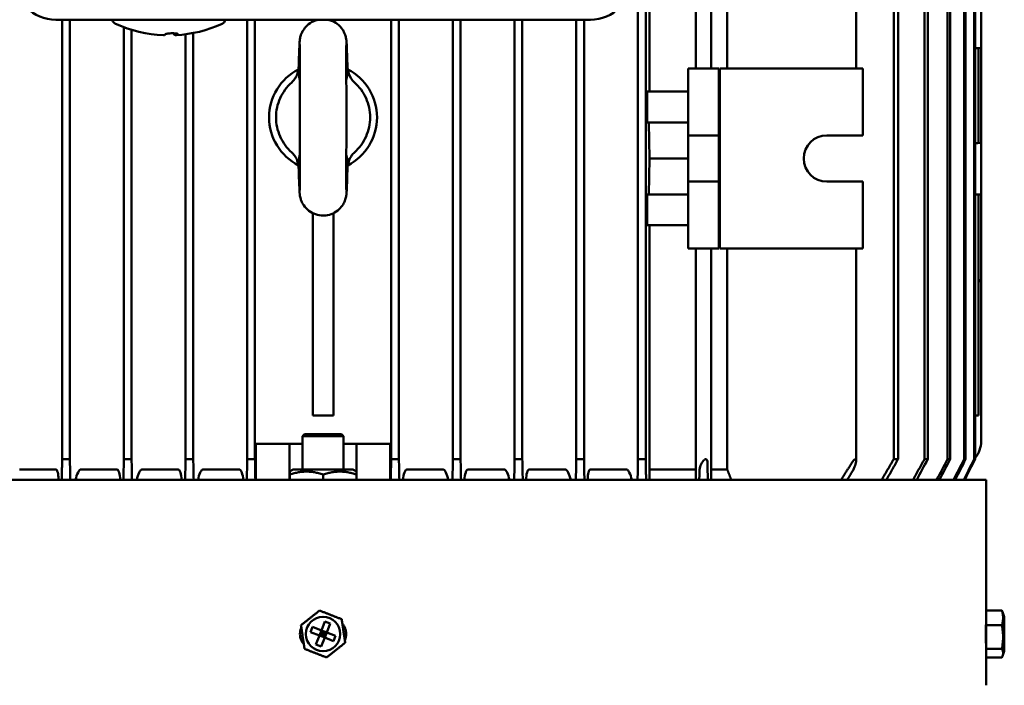
# Model space of a CAD drawing. Units: millimetres. Extents: x 576 to 2551, y 168 to 2202.
# Drawn here: x 1038 to 1230, y 426 to 556 of the extents above; entities that cross this region are included whole.
import ezdxf

# ---------------------------------------------------------------- set-up
doc = ezdxf.new("R2010")
doc.units = ezdxf.units.MM
doc.header["$LTSCALE"] = 8
doc.layers.add('Nederman Visible', color=7, linetype='Continuous', lineweight=50)

msp = doc.modelspace()

# ---------------------------------------------------------------- linework, layer by layer
at = {"layer": 'Nederman Visible'}
for p, q in [((1158.266, 647.054), (1158.266, 470.054)), ((1159.766, 647.054), (1159.766, 470.054)), ((1208.006, 647.054), (1208.006, 470.054)), ((1208.841, 647.054), (1208.841, 470.054)), ((1213.981, 647.054), (1213.981, 470.054)), ((1214.62, 647.054), (1214.62, 470.054)), ((1218.485, 647.054), (1218.485, 470.054)), ((1218.954, 647.054), (1218.954, 470.054)), ((1221.679, 647.054), (1221.679, 470.054)), ((1221.991, 647.054), (1221.991, 470.054)), ((1223.66, 647.054), (1223.66, 470.054)), ((1223.826, 647.054), (1223.826, 470.054)), ((1160.516, 575.554), (1160.516, 541.554)), ((1169.516, 571.054), (1169.516, 546.054)), ((1172.516, 571.054), (1172.516, 546.054)), ((1175.634, 571.054), (1175.634, 546.054)), ((1200.705, 571.054), (1200.705, 546.054)), ((1225.016, 550.054), (1225.016, 567.054)), ((1149.016, 555.554), (1045.016, 555.554)), ((1046.266, 555.554), (1046.266, 470.054)), ((1047.766, 555.554), (1047.766, 470.054)), ((1082.266, 555.554), (1082.266, 470.054)), ((1083.766, 555.554), (1083.766, 470.054)), ((1095.016, 555.191), (1095.016, 555.554)), ((1099.016, 555.554), (1099.016, 555.191)), ((1110.266, 555.554), (1110.266, 470.054)), ((1111.766, 555.554), (1111.766, 470.054)), ((1122.266, 555.554), (1122.266, 470.054)), ((1123.766, 555.554), (1123.766, 470.054)), ((1134.266, 555.554), (1134.266, 470.054)), ((1135.766, 555.554), (1135.766, 470.054)), ((1146.266, 555.554), (1146.266, 470.054)), ((1147.766, 555.554), (1147.766, 470.054)), ((1149.016, 555.554), (1149.027, 555.554)), ((1058.266, 554.082), (1058.266, 470.054)), ((1059.766, 553.575), (1059.766, 470.054)), ((1070.266, 552.713), (1070.266, 470.054)), ((1071.766, 552.956), (1071.766, 470.054)), ((1225.016, 550.054), (1224.516, 550.028)), ((1224.516, 550.028), (1224.516, 531.581)), ((1225.016, 550.054), (1225.016, 531.554)), ((1168.016, 546.054), (1168.016, 533.054)), ((1168.016, 546.054), (1174.016, 546.054)), ((1174.016, 546.054), (1174.016, 533.054)), ((1174.166, 546.054), (1174.166, 511.054)), ((1174.166, 546.054), (1202.016, 546.054)), ((1202.016, 546.054), (1202.016, 533.054)), ((1101.707, 544.817), (1101.707, 544.817)), ((1160.067, 535.554), (1160.067, 541.554)), ((1160.067, 541.554), (1168.016, 541.554)), ((1160.067, 535.554), (1168.016, 535.554)), ((1160.486, 528.554), (1160.351, 535.554)), ((1168.016, 524.054), (1168.016, 533.054)), ((1168.016, 533.054), (1174.016, 533.054)), ((1174.016, 533.054), (1174.016, 524.054)), ((1202.016, 533.054), (1195.016, 533.054)), ((1225.016, 531.554), (1224.516, 531.581)), ((1224.516, 531.58), (1224.516, 531.58)), ((1225.016, 521.554), (1225.016, 531.554)), ((1101.706, 528.294), (1101.706, 528.294)), ((1160.351, 521.554), (1160.486, 528.554)), ((1160.486, 528.554), (1168.016, 528.554)), ((1168.016, 524.054), (1168.016, 511.054)), ((1168.016, 524.054), (1174.016, 524.054)), ((1174.016, 524.054), (1174.016, 511.054)), ((1195.016, 524.054), (1202.016, 524.054)), ((1202.016, 524.054), (1202.016, 511.054)), ((1160.067, 515.554), (1160.067, 521.554)), ((1160.067, 521.554), (1168.016, 521.554)), ((1225.016, 521.554), (1224.516, 521.528)), ((1224.516, 521.528), (1224.516, 521.528)), ((1224.516, 521.528), (1224.516, 478.554)), ((1225.016, 521.554), (1225.016, 505.054)), ((1095.016, 517.918), (1095.016, 478.554)), ((1099.016, 478.554), (1099.016, 517.918)), ((1160.067, 515.554), (1168.016, 515.554)), ((1160.516, 515.554), (1160.516, 468.054)), ((1168.016, 511.054), (1174.016, 511.054)), ((1169.516, 511.054), (1169.516, 468.054)), ((1172.516, 511.054), (1172.516, 468.054)), ((1174.166, 511.054), (1202.016, 511.054)), ((1175.634, 511.054), (1175.634, 468.054)), ((1200.705, 511.054), (1200.705, 469.774)), ((1225.016, 505.054), (1225.016, 502.054)), ((1225.016, 502.054), (1225.016, 473.554)), ((1095.016, 478.554), (1099.016, 478.554)), ((1223.826, 478.554), (1224.516, 478.554)), ((1093.416, 474.954), (1093.016, 474.554)), ((1100.616, 474.954), (1093.416, 474.954)), ((1100.616, 474.954), (1101.016, 474.554)), ((1083.941, 473.054), (1083.941, 466.054)), ((1083.941, 473.054), (1090.516, 473.054)), ((1090.516, 473.054), (1093.016, 473.054)), ((1090.516, 473.054), (1090.516, 466.054)), ((1093.016, 474.554), (1101.016, 474.554)), ((1093.016, 474.554), (1093.016, 468.054)), ((1101.016, 474.554), (1101.016, 468.054)), ((1101.016, 473.054), (1103.516, 473.054)), ((1103.516, 473.054), (1110.092, 473.054)), ((1103.516, 473.054), (1103.516, 466.054)), ((1110.092, 473.054), (1110.092, 466.054)), ((1046.266, 470.054), (1047.766, 470.054)), ((1058.266, 470.054), (1059.766, 470.054)), ((1070.266, 470.054), (1071.766, 470.054)), ((1082.266, 470.054), (1083.766, 470.054)), ((1110.266, 470.054), (1111.766, 470.054)), ((1122.266, 470.054), (1123.766, 470.054)), ((1134.266, 470.054), (1135.766, 470.054)), ((1146.266, 470.054), (1147.766, 470.054)), ((1158.266, 470.054), (1159.766, 470.054)), ((1171.408, 470.054), (1171.466, 470.054)), ((1200.522, 470.054), (1200.564, 470.054)), ((1208.006, 470.054), (1208.841, 470.054)), ((1213.981, 470.054), (1214.62, 470.054)), ((1218.485, 470.054), (1218.954, 470.054)), ((1221.679, 470.054), (1221.991, 470.054)), ((1223.66, 470.054), (1223.826, 470.054)), ((1037.994, 468.054), (1045.015, 468.054)), ((1049.89, 468.054), (1056.91, 468.054)), ((1061.786, 468.054), (1068.805, 468.054)), ((1073.682, 468.054), (1080.7, 468.054)), ((1091.216, 468.054), (1090.516, 467.65)), ((1091.216, 468.054), (1102.816, 468.054)), ((1102.816, 468.054), (1103.516, 467.65)), ((1113.333, 468.054), (1120.351, 468.054)), ((1125.228, 468.054), (1132.247, 468.054)), ((1137.123, 468.054), (1144.142, 468.054)), ((1149.018, 468.054), (1156.038, 468.054)), ((1160.516, 468.054), (1169.516, 468.054)), ((1172.516, 468.054), (1175.634, 468.054)), ((968.016, 466.054), (1226.016, 466.054)), ((1090.528, 466.054), (1090.528, 467.07)), ((1097.039, 466.054), (1097.039, 467.07)), ((1226.016, 466.054), (1226.016, 440.622)), ((1226.016, 440.622), (1229.055, 440.622)), ((1226.016, 437.747), (1226.016, 440.622)), ((1226.016, 439.054), (1226.008, 439.054)), ((1229.516, 439.404), (1229.171, 440.353)), ((1229.516, 432.704), (1229.516, 439.404)), ((1094.983, 437.442), (1094.583, 436.426)), ((1096.708, 436.762), (1094.983, 437.442)), ((1096.308, 435.746), (1096.708, 436.762)), ((1097.388, 438.487), (1096.708, 436.762)), ((1097.724, 436.362), (1096.708, 436.762)), ((1096.708, 436.762), (1097.016, 436.054)), ((1098.404, 438.087), (1097.388, 438.487)), ((1098.404, 438.087), (1097.724, 436.362)), ((1226.016, 437.747), (1229.055, 437.747)), ((1226.016, 433.179), (1226.016, 437.747)), ((1096.308, 435.746), (1094.583, 436.426)), ((1096.308, 435.746), (1095.629, 434.021)), ((1097.016, 436.054), (1096.308, 435.746)), ((1097.324, 435.346), (1096.308, 435.746)), ((1097.016, 436.054), (1096.508, 436.254)), ((1097.324, 435.346), (1096.645, 433.621)), ((1096.816, 435.546), (1097.016, 436.054)), ((1097.016, 436.054), (1097.216, 436.562)), ((1097.016, 436.054), (1097.724, 436.362)), ((1097.324, 435.346), (1097.016, 436.054)), ((1097.524, 435.854), (1097.016, 436.054)), ((1097.324, 435.346), (1097.724, 436.362)), ((1099.049, 434.667), (1097.324, 435.346)), ((1099.449, 435.683), (1097.724, 436.362)), ((1099.049, 434.667), (1099.449, 435.683)), ((1095.629, 434.021), (1096.645, 433.621)), ((1226.008, 433.054), (1226.016, 433.054)), ((1226.016, 433.179), (1229.055, 433.179)), ((1226.016, 431.755), (1226.016, 433.179)), ((1226.016, 431.755), (1226.016, 426.075)), ((1226.016, 431.486), (1229.055, 431.486)), ((1229.516, 432.704), (1229.171, 431.755))]:
    msp.add_line(p, q, dxfattribs=at)
msp.add_circle((1097.016, 436.054), 3.35, dxfattribs=at)
for centre, radius, start, end in [((1045.016, 563.554), 8, 180, 270), ((1149.016, 563.554), 8, 270, 0), ((1067.016, 577.501), 25, 245.54834, 267.57797), ((1067.016, 577.501), 25, 273.11714, 294.45166), ((1097.016, 536.554), 10.495, 117.1692, 242.83273), ((1097.016, 536.554), 10.495, 63.05161, 63.05193), ((1097.016, 536.554), 10.495, 297.16812, 62.834), ((1195.016, 528.554), 4.5, 90, 270), ((1097.016, 536.554), 10.495, 296.94807, 296.94838), ((1220.016, 473.554), 5, 319.63465, 0), ((1225.416, 438.904), 0.6, 341.04889, 0), ((1225.416, 433.204), 0.6, 0, 18.95115)]:
    msp.add_arc(centre, radius, start, end, dxfattribs=at)
for centre, start_param in [((1065.824, 577.494), 6.2776232), ((1068.208, 577.508), 6.1107736)]:
    msp.add_ellipse(centre, major_axis=(0.151, -24.971), ratio=0.1149778, start_param=start_param, end_param=6.4137055, dxfattribs=at)
for points, knots in [([(1056.029, 555.554), (1056.039, 555.487), (1056.056, 555.424), (1056.118, 555.252), (1056.172, 555.161), (1056.285, 555.012), (1056.342, 554.957), (1056.444, 554.871), (1056.49, 554.841), (1056.571, 554.791), (1056.607, 554.772), (1056.65, 554.751), (1056.659, 554.747), (1056.668, 554.743)], [3.14977846, 3.14977846, 3.14977846, 3.14977846, 3.16038261, 3.16038261, 3.18100371, 3.18100371, 3.20392245, 3.20392245, 3.2268412, 3.2268412, 3.24975995, 3.24975995, 3.25618639, 3.25618639, 3.25618639, 3.25618639]), ([(1077.365, 554.743), (1077.396, 554.757), (1077.431, 554.774), (1077.507, 554.818), (1077.55, 554.845), (1077.646, 554.917), (1077.7, 554.964), (1077.816, 555.096), (1077.879, 555.184), (1077.962, 555.375), (1077.989, 555.461), (1078.004, 555.554)], [6.16859157, 6.16859157, 6.16859157, 6.16859157, 6.19151032, 6.19151032, 6.21442906, 6.21442906, 6.23734781, 6.23734781, 6.26026656, 6.26026656, 6.2749995, 6.2749995, 6.2749995, 6.2749995]), ([(1092.264, 546.206), (1092.299, 547.405), (1092.332, 548.446), (1092.39, 550.062), (1092.414, 550.638), (1092.449, 551.191), (1092.456, 551.302), (1092.477, 551.506), (1092.483, 551.562), (1092.503, 551.713), (1092.519, 551.82), (1092.569, 552.072), (1092.602, 552.212), (1092.683, 552.492), (1092.73, 552.634), (1092.88, 553.015), (1092.998, 553.255), (1093.349, 553.833), (1093.616, 554.159), (1094.264, 554.759), (1094.664, 555.027), (1095.401, 555.371), (1095.732, 555.482), (1096.07, 555.554)], [0, 0, 0, 0, 0.4741453, 0.4741453, 0.9488865, 0.9488865, 1.0931789, 1.0931789, 1.1395905, 1.1395905, 1.1949225, 1.1949225, 1.2436863, 1.2436863, 1.2901004, 1.2901004, 1.3703153, 1.3703153, 1.494516, 1.494516, 1.6356155, 1.6356155, 1.7387574, 1.7387574, 1.7387574, 1.7387574]), ([(1097.966, 555.554), (1098.14, 555.517), (1098.313, 555.469), (1098.946, 555.254), (1099.392, 555.016), (1100.176, 554.418), (1100.524, 554.048), (1100.927, 553.443), (1101.042, 553.237), (1101.23, 552.83), (1101.307, 552.626), (1101.41, 552.29), (1101.445, 552.152), (1101.5, 551.897), (1101.518, 551.783), (1101.542, 551.62), (1101.549, 551.56), (1101.565, 551.411), (1101.572, 551.336), (1101.594, 551.044), (1101.606, 550.829), (1101.639, 550.123), (1101.661, 549.564), (1101.711, 548.128), (1101.739, 547.222), (1101.769, 546.201)], [0.0951497, 0.0951497, 0.0951497, 0.0951497, 0.1484573, 0.1484573, 0.295985, 0.295985, 0.444533, 0.444533, 0.5153758, 0.5153758, 0.5816219, 0.5816219, 0.6284467, 0.6284467, 0.680478, 0.680478, 0.7244788, 0.7244788, 0.8068557, 0.8068557, 1.0536109, 1.0536109, 1.431314, 1.431314, 1.8349065, 1.8349065, 1.8349065, 1.8349065]), ([(1067.678, 552.905), (1067.529, 552.904), (1067.366, 552.899), (1067.059, 552.881), (1066.915, 552.868), (1066.679, 552.838), (1066.571, 552.82), (1066.414, 552.779), (1066.366, 552.757), (1066.348, 552.737)], [0.54704502, 0.54704502, 0.54704502, 0.54704502, 0.59220851, 0.59220851, 0.637372, 0.637372, 0.6833906, 0.6833906, 0.7294092, 0.7294092, 0.7294092, 0.7294092]), ([(1068.732, 552.752), (1068.75, 552.772), (1068.738, 552.793), (1068.65, 552.832), (1068.573, 552.85), (1068.385, 552.877), (1068.262, 552.889), (1067.984, 552.903), (1067.828, 552.906), (1067.678, 552.905)], [0.36468084, 0.36468084, 0.36468084, 0.36468084, 0.41069945, 0.41069945, 0.45671805, 0.45671805, 0.50188154, 0.50188154, 0.54704502, 0.54704502, 0.54704502, 0.54704502]), ([(1092.466, 536.554), (1092.474, 538.145), (1092.482, 539.757), (1092.495, 542.751), (1092.501, 544.175), (1092.509, 546.68), (1092.511, 547.791), (1092.508, 549.495), (1092.503, 550.135), (1092.493, 550.634), (1092.489, 550.74), (1092.489, 550.74)], [0, 0, 0, 0, 0.4772112, 0.4772112, 0.9490226, 0.9490226, 1.4236685, 1.4236685, 1.8824559, 1.8824559, 2.0691384, 2.0691384, 2.0691384, 2.0691384]), ([(1101.543, 550.734), (1101.543, 550.734), (1101.542, 550.698), (1101.537, 550.53), (1101.533, 550.334), (1101.526, 549.653), (1101.524, 549.046), (1101.523, 547.426), (1101.525, 546.34), (1101.533, 543.887), (1101.539, 542.484), (1101.552, 539.588), (1101.559, 538.062), (1101.566, 536.554)], [0.7861962, 0.7861962, 0.7861962, 0.7861962, 0.8914117, 0.8914117, 1.1126839, 1.1126839, 1.4953649, 1.4953649, 1.9446183, 1.9446183, 2.4051586, 2.4051586, 2.8573903, 2.8573903, 2.8573903, 2.8573903]), ([(1223.826, 550.027), (1223.903, 550.031), (1223.982, 550.033), (1224.148, 550.036), (1224.232, 550.036), (1224.364, 550.034), (1224.422, 550.032), (1224.498, 550.03), (1224.516, 550.029), (1224.516, 550.028)], [0.23275842, 0.23275842, 0.23275842, 0.23275842, 0.25537548, 0.25537548, 0.28354517, 0.28354517, 0.3117209, 0.3117209, 0.33986544, 0.33986544, 0.33986544, 0.33986544]), ([(1092.266, 546.284), (1092.238, 545.743), (1092.112, 545.204), (1091.773, 544.454), (1091.631, 544.212), (1091.302, 543.761), (1091.115, 543.552), (1090.906, 543.366)], [-0.33048046, -0.33048046, -0.33048046, -0.33048046, -0.16750974, -0.16750974, -0.08377636, -0.08377636, 0, 0, 0, 0]), ([(1091.973, 545.14), (1091.973, 545.14), (1091.975, 545.143), (1091.985, 545.16), (1091.999, 545.185), (1092.052, 545.29), (1092.1, 545.403), (1092.187, 545.692), (1092.226, 545.867), (1092.253, 546.103), (1092.257, 546.148), (1092.261, 546.194)], [0.52049604, 0.52049604, 0.52049604, 0.52049604, 0.54361106, 0.54361106, 0.59205701, 0.59205701, 0.67343273, 0.67343273, 0.75129578, 0.75129578, 0.76929238, 0.76929238, 0.76929238, 0.76929238]), ([(1092.498, 543.763), (1092.403, 544.213), (1092.343, 544.624), (1092.283, 545.244), (1092.267, 545.494), (1092.26, 545.855), (1092.26, 545.965), (1092.262, 546.119), (1092.263, 546.163), (1092.264, 546.206)], [-0.24555951, -0.24555951, -0.24555951, -0.24555951, -0.13341614, -0.13341614, -0.05840525, -0.05840525, -0.02537676, -0.02537676, -0.01227936, -0.01227936, -0.01227936, -0.01227936]), ([(1101.769, 546.201), (1101.771, 546.126), (1101.772, 546.052), (1101.772, 545.977), (1101.773, 545.798), (1101.769, 545.62), (1101.76, 545.443), (1101.752, 545.295), (1101.741, 545.147), (1101.727, 544.999), (1101.686, 544.584), (1101.621, 544.172), (1101.533, 543.762)], [0.0001249956, 0.0001249956, 0.0001249956, 0.0001249956, 0.0003474683, 0.0003474683, 0.0003474683, 0.0008792544, 0.0008792544, 0.0008792544, 0.0013247232, 0.0013247232, 0.0013247232, 0.002577769, 0.002577769, 0.002577769, 0.002577769]), ([(1103.126, 543.366), (1102.62, 543.82), (1102.236, 544.403), (1102.01, 545.045), (1101.869, 545.443), (1101.788, 545.862), (1101.766, 546.283)], [0.84822521, 0.84822521, 0.84822521, 0.84822521, 0.94065209, 0.94065209, 0.94065209, 0.99795036, 0.99795036, 0.99795036, 0.99795036]), ([(1101.775, 546.154), (1101.798, 545.875), (1101.859, 545.625), (1101.97, 545.305), (1102.02, 545.209), (1102.054, 545.149), (1102.059, 545.14), (1102.059, 545.14)], [0.00457245, 0.00457245, 0.00457245, 0.00457245, 0.11428802, 0.11428802, 0.20665927, 0.20665927, 0.24875295, 0.24875295, 0.24875295, 0.24875295]), ([(1087.867, 536.554), (1087.866, 537.835), (1088.139, 539.115), (1089.183, 541.453), (1089.954, 542.511), (1090.906, 543.366)], [0.49999999, 0.49999999, 0.49999999, 0.49999999, 0.75, 0.75, 0.99999999, 0.99999999, 0.99999999, 0.99999999]), ([(1103.126, 543.366), (1104.079, 542.511), (1104.85, 541.453), (1105.894, 539.115), (1106.166, 537.835), (1106.166, 535.274), (1105.894, 533.994), (1104.85, 531.655), (1104.079, 530.598), (1103.126, 529.743)], [0, 0, 0, 0, 0.25, 0.25, 0.5, 0.5, 0.75, 0.75, 0.99999999, 0.99999999, 0.99999999, 0.99999999]), ([(1090.907, 529.743), (1089.954, 530.598), (1089.183, 531.655), (1088.661, 532.825), (1088.139, 533.994), (1087.866, 535.274), (1087.867, 536.554)], [0, 0, 0, 0, 0.25, 0.25, 0.25, 0.49999999, 0.49999999, 0.49999999, 0.49999999]), ([(1092.489, 522.369), (1092.489, 522.369), (1092.491, 522.405), (1092.496, 522.574), (1092.499, 522.772), (1092.507, 523.454), (1092.509, 524.062), (1092.51, 525.683), (1092.508, 526.77), (1092.5, 529.225), (1092.494, 530.629), (1092.481, 533.525), (1092.473, 535.049), (1092.466, 536.554)], [0.78753, 0.78753, 0.78753, 0.78753, 0.8933255, 0.8933255, 1.1149092, 1.1149092, 1.4972243, 1.4972243, 1.9463868, 1.9463868, 2.4071872, 2.4071872, 2.8588455, 2.8588455, 2.8588455, 2.8588455]), ([(1101.566, 536.554), (1101.559, 534.965), (1101.551, 533.353), (1101.537, 530.361), (1101.531, 528.938), (1101.524, 526.435), (1101.522, 525.325), (1101.525, 523.622), (1101.53, 522.982), (1101.539, 522.481), (1101.543, 522.374), (1101.543, 522.374)], [0, 0, 0, 0, 0.4769446, 0.4769446, 0.9484893, 0.9484893, 1.4228696, 1.4228696, 1.8814509, 1.8814509, 2.0690452, 2.0690452, 2.0690452, 2.0690452]), ([(1224.516, 531.58), (1224.516, 531.58), (1224.498, 531.577), (1224.422, 531.57), (1224.365, 531.565), (1224.233, 531.557), (1224.149, 531.554), (1223.983, 531.552), (1223.903, 531.554), (1223.826, 531.557)], [0.11252053, 0.11252053, 0.11252053, 0.11252053, 0.14062726, 0.14062726, 0.16877459, 0.16877459, 0.19687834, 0.19687834, 0.21967174, 0.21967174, 0.21967174, 0.21967174]), ([(1090.907, 529.743), (1091.115, 529.556), (1091.302, 529.349), (1091.631, 528.898), (1091.771, 528.656), (1092.112, 527.906), (1092.238, 527.371), (1092.266, 526.826), (1092.266, 526.826), (1092.266, 526.825)], [-0.33604848, -0.33604848, -0.33604848, -0.33604848, -0.25219356, -0.25219356, -0.16842227, -0.16842227, -0.00465559, -0.00465559, -0.00457091, -0.00457091, -0.00457091, -0.00457091]), ([(1092.264, 526.902), (1092.263, 526.945), (1092.262, 526.988), (1092.26, 527.141), (1092.26, 527.251), (1092.267, 527.612), (1092.282, 527.863), (1092.343, 528.485), (1092.403, 528.896), (1092.498, 529.345)], [0.01227787, 0.01227787, 0.01227787, 0.01227787, 0.02514147, 0.02514147, 0.05803523, 0.05803523, 0.13343251, 0.13343251, 0.24557409, 0.24557409, 0.24557409, 0.24557409]), ([(1101.533, 529.347), (1101.621, 528.937), (1101.686, 528.525), (1101.727, 528.11), (1101.741, 527.962), (1101.752, 527.814), (1101.76, 527.666), (1101.769, 527.488), (1101.773, 527.31), (1101.772, 527.132), (1101.772, 527.057), (1101.771, 526.982), (1101.769, 526.907)], [0.0115496082, 0.0115496082, 0.0115496082, 0.0115496082, 0.0127869366, 0.0127869366, 0.0127869366, 0.0132266687, 0.0132266687, 0.0132266687, 0.0137517506, 0.0137517506, 0.0137517506, 0.0139714075, 0.0139714075, 0.0139714075, 0.0139714075]), ([(1101.766, 526.827), (1101.767, 526.835), (1101.767, 526.842), (1101.798, 527.383), (1101.924, 527.913), (1102.26, 528.655), (1102.402, 528.897), (1102.731, 529.348), (1102.918, 529.557), (1103.126, 529.743)], [-0.33020212, -0.33020212, -0.33020212, -0.33020212, -0.3279735, -0.3279735, -0.16747365, -0.16747365, -0.083758, -0.083758, 0, 0, 0, 0]), ([(1092.261, 526.913), (1092.25, 527.061), (1092.23, 527.201), (1092.178, 527.451), (1092.147, 527.559), (1092.071, 527.781), (1092.025, 527.874), (1091.982, 527.955), (1091.973, 527.969), (1091.973, 527.969)], [0, 0, 0, 0, 0.05779403, 0.05779403, 0.11338494, 0.11338494, 0.19613288, 0.19613288, 0.24983509, 0.24983509, 0.24983509, 0.24983509]), ([(1097.016, 517.454), (1096.526, 517.454), (1096.029, 517.536), (1095.098, 517.85), (1094.652, 518.086), (1093.866, 518.682), (1093.517, 519.051), (1093.112, 519.655), (1092.996, 519.861), (1092.806, 520.27), (1092.728, 520.475), (1092.623, 520.815), (1092.588, 520.954), (1092.533, 521.211), (1092.514, 521.325), (1092.491, 521.486), (1092.484, 521.544), (1092.467, 521.692), (1092.461, 521.766), (1092.438, 522.055), (1092.427, 522.267), (1092.394, 522.97), (1092.372, 523.529), (1092.322, 524.968), (1092.294, 525.878), (1092.264, 526.902)], [0, 0, 0, 0, 0.1471742, 0.1471742, 0.2947442, 0.2947442, 0.4433054, 0.4433054, 0.514188, 0.514188, 0.5809436, 0.5809436, 0.6283382, 0.6283382, 0.6801593, 0.6801593, 0.7236871, 0.7236871, 0.805475, 0.805475, 1.0504639, 1.0504639, 1.4295587, 1.4295587, 1.8348567, 1.8348567, 1.8348567, 1.8348567]), ([(1101.769, 526.907), (1101.734, 525.708), (1101.701, 524.667), (1101.643, 523.052), (1101.619, 522.475), (1101.583, 521.921), (1101.576, 521.809), (1101.555, 521.603), (1101.549, 521.548), (1101.529, 521.398), (1101.514, 521.292), (1101.464, 521.041), (1101.432, 520.899), (1101.35, 520.617), (1101.302, 520.475), (1101.152, 520.093), (1101.035, 519.854), (1100.686, 519.28), (1100.422, 518.956), (1099.777, 518.356), (1099.376, 518.085), (1098.501, 517.676), (1098.014, 517.538), (1097.356, 517.464), (1097.186, 517.454), (1097.016, 517.454)], [0, 0, 0, 0, 0.4742434, 0.4742434, 0.9491374, 0.9491374, 1.0939331, 1.0939331, 1.1393601, 1.1393601, 1.1941472, 1.1941472, 1.2435155, 1.2435155, 1.2901901, 1.2901901, 1.3702573, 1.3702573, 1.493391, 1.493391, 1.6351211, 1.6351211, 1.7830936, 1.7830936, 1.8339429, 1.8339429, 1.8339429, 1.8339429]), ([(1102.059, 527.968), (1102.059, 527.968), (1102.057, 527.965), (1102.047, 527.948), (1102.033, 527.923), (1101.98, 527.817), (1101.932, 527.704), (1101.845, 527.414), (1101.806, 527.237), (1101.779, 527.002), (1101.775, 526.96), (1101.772, 526.918)], [0.52051009, 0.52051009, 0.52051009, 0.52051009, 0.54370875, 0.54370875, 0.59223596, 0.59223596, 0.67402181, 0.67402181, 0.75241222, 0.75241222, 0.76907615, 0.76907615, 0.76907615, 0.76907615]), ([(1223.826, 521.552), (1223.903, 521.555), (1223.983, 521.556), (1224.149, 521.555), (1224.233, 521.552), (1224.365, 521.544), (1224.422, 521.539), (1224.498, 521.531), (1224.516, 521.529), (1224.516, 521.528)], [0.2333837, 0.2333837, 0.2333837, 0.2333837, 0.2561771, 0.2561771, 0.28428085, 0.28428085, 0.31242818, 0.31242818, 0.34053491, 0.34053491, 0.34053491, 0.34053491]), ([(1224.516, 505.075), (1224.536, 505.048), (1224.554, 505.022), (1224.619, 504.93), (1224.675, 504.85), (1224.77, 504.728), (1224.827, 504.659), (1224.892, 504.634), (1224.907, 504.632), (1224.93, 504.639), (1224.941, 504.646), (1224.958, 504.667), (1224.968, 504.683), (1224.982, 504.72), (1224.99, 504.747), (1225.011, 504.853), (1225.016, 504.963), (1225.016, 505.054)], [-0.53461064, -0.53461064, -0.53461064, -0.53461064, -0.51914764, -0.51914764, -0.47785837, -0.47785837, -0.43765969, -0.43765969, -0.42772697, -0.42772697, -0.42024127, -0.42024127, -0.41296658, -0.41296658, -0.40460682, -0.40460682, -0.37708939, -0.37708939, -0.37708939, -0.37708939]), ([(1170.221, 467.722), (1170.222, 467.789), (1170.227, 467.858), (1170.255, 468.136), (1170.301, 468.352), (1170.458, 468.893), (1170.628, 469.301), (1170.935, 469.74), (1171.055, 469.882), (1171.214, 469.992), (1171.253, 470.015), (1171.333, 470.046), (1171.373, 470.054), (1171.408, 470.054)], [0.29041536, 0.29041536, 0.29041536, 0.29041536, 0.31237993, 0.31237993, 0.37870376, 0.37870376, 0.49381641, 0.49381641, 0.54025399, 0.54025399, 0.55333092, 0.55333092, 0.56640785, 0.56640785, 0.56640785, 0.56640785]), ([(1171.466, 470.054), (1171.501, 470.054), (1171.536, 470.046), (1171.598, 470.015), (1171.624, 469.992), (1171.718, 469.882), (1171.754, 469.74), (1171.774, 469.568), (1171.777, 469.519), (1171.778, 469.47)], [0.566407851, 0.566407851, 0.566407851, 0.566407851, 0.57948478, 0.57948478, 0.592561709, 0.592561709, 0.638999292, 0.638999292, 0.656009563, 0.656009563, 0.656009563, 0.656009563]), ([(1199.936, 469.47), (1199.968, 469.519), (1200, 469.568), (1200.121, 469.74), (1200.235, 469.882), (1200.37, 469.992), (1200.403, 470.015), (1200.467, 470.046), (1200.497, 470.054), (1200.522, 470.054)], [0.476806138, 0.476806138, 0.476806138, 0.476806138, 0.49381641, 0.49381641, 0.540253993, 0.540253993, 0.553330922, 0.553330922, 0.566407851, 0.566407851, 0.566407851, 0.566407851]), ([(1200.705, 469.774), (1200.705, 469.721), (1200.701, 469.666), (1200.658, 469.301), (1200.529, 468.893), (1200.389, 468.55), (1200.308, 468.352), (1200.209, 468.136), (1200.058, 467.858), (1200.02, 467.789), (1199.979, 467.722)], [0.61978851, 0.61978851, 0.61978851, 0.61978851, 0.63899929, 0.63899929, 0.75411194, 0.75411194, 0.75411194, 0.82043577, 0.82043577, 0.84240034, 0.84240034, 0.84240034, 0.84240034]), ([(1200.564, 470.054), (1200.59, 470.054), (1200.613, 470.046), (1200.651, 470.015), (1200.665, 469.992), (1200.696, 469.918), (1200.705, 469.848), (1200.705, 469.774)], [0.566407851, 0.566407851, 0.566407851, 0.566407851, 0.57948478, 0.57948478, 0.592561709, 0.592561709, 0.619788507, 0.619788507, 0.619788507, 0.619788507]), ([(1045.537, 466.215), (1045.534, 466.669), (1045.504, 467.11), (1045.363, 467.66), (1045.302, 467.846), (1045.175, 467.986), (1045.147, 468.011), (1045.084, 468.045), (1045.049, 468.054), (1045.015, 468.054)], [-1.38635004, -1.38635004, -1.38635004, -1.38635004, -1.25488411, -1.25488411, -1.20097073, -1.20097073, -1.18912345, -1.18912345, -1.17727617, -1.17727617, -1.17727617, -1.17727617]), ([(1049.89, 468.054), (1049.855, 468.054), (1049.816, 468.045), (1049.744, 468.011), (1049.709, 467.986), (1049.545, 467.846), (1049.436, 467.66), (1049.133, 467.063), (1048.984, 466.564), (1048.861, 466.054)], [-1.17727617, -1.17727617, -1.17727617, -1.17727617, -1.16542888, -1.16542888, -1.1535816, -1.1535816, -1.09966822, -1.09966822, -0.95266556, -0.95266556, -0.95266556, -0.95266556]), ([(1057.536, 466.054), (1057.521, 466.564), (1057.476, 467.063), (1057.293, 467.66), (1057.221, 467.846), (1057.082, 467.986), (1057.051, 468.011), (1056.984, 468.045), (1056.946, 468.054), (1056.91, 468.054)], [-1.40188677, -1.40188677, -1.40188677, -1.40188677, -1.25488411, -1.25488411, -1.20097073, -1.20097073, -1.18912345, -1.18912345, -1.17727617, -1.17727617, -1.17727617, -1.17727617]), ([(1061.786, 468.054), (1061.749, 468.054), (1061.709, 468.045), (1061.634, 468.011), (1061.598, 467.986), (1061.431, 467.846), (1061.323, 467.66), (1061.026, 467.063), (1060.886, 466.564), (1060.775, 466.054)], [-1.17727617, -1.17727617, -1.17727617, -1.17727617, -1.16542888, -1.16542888, -1.1535816, -1.1535816, -1.09966822, -1.09966822, -0.95266556, -0.95266556, -0.95266556, -0.95266556]), ([(1069.522, 466.054), (1069.489, 466.564), (1069.425, 467.063), (1069.216, 467.66), (1069.135, 467.846), (1068.986, 467.986), (1068.954, 468.011), (1068.882, 468.045), (1068.843, 468.054), (1068.805, 468.054)], [-1.40188677, -1.40188677, -1.40188677, -1.40188677, -1.25488411, -1.25488411, -1.20097073, -1.20097073, -1.18912345, -1.18912345, -1.17727617, -1.17727617, -1.17727617, -1.17727617]), ([(1073.682, 468.054), (1073.643, 468.054), (1073.602, 468.045), (1073.526, 468.011), (1073.49, 467.986), (1073.321, 467.846), (1073.216, 467.66), (1072.928, 467.063), (1072.801, 466.564), (1072.702, 466.054)], [-1.17727617, -1.17727617, -1.17727617, -1.17727617, -1.16542888, -1.16542888, -1.1535816, -1.1535816, -1.09966822, -1.09966822, -0.95266556, -0.95266556, -0.95266556, -0.95266556]), ([(1081.495, 466.054), (1081.446, 466.564), (1081.366, 467.063), (1081.133, 467.66), (1081.044, 467.846), (1080.887, 467.986), (1080.854, 468.011), (1080.779, 468.045), (1080.739, 468.054), (1080.7, 468.054)], [-1.40188677, -1.40188677, -1.40188677, -1.40188677, -1.25488411, -1.25488411, -1.20097073, -1.20097073, -1.18912345, -1.18912345, -1.17727617, -1.17727617, -1.17727617, -1.17727617]), ([(1113.333, 468.054), (1113.294, 468.054), (1113.253, 468.045), (1113.179, 468.011), (1113.145, 467.986), (1112.988, 467.846), (1112.9, 467.66), (1112.667, 467.063), (1112.587, 466.564), (1112.537, 466.054)], [-1.17727617, -1.17727617, -1.17727617, -1.17727617, -1.16542888, -1.16542888, -1.1535816, -1.1535816, -1.09966822, -1.09966822, -0.95266556, -0.95266556, -0.95266556, -0.95266556]), ([(1121.33, 466.054), (1121.232, 466.564), (1121.104, 467.063), (1120.817, 467.66), (1120.711, 467.846), (1120.543, 467.986), (1120.507, 468.011), (1120.43, 468.045), (1120.39, 468.054), (1120.351, 468.054)], [0.16588293, 0.16588293, 0.16588293, 0.16588293, 0.31288559, 0.31288559, 0.36679897, 0.36679897, 0.37864626, 0.37864626, 0.39049354, 0.39049354, 0.39049354, 0.39049354]), ([(1125.228, 468.054), (1125.19, 468.054), (1125.151, 468.045), (1125.079, 468.011), (1125.047, 467.986), (1124.898, 467.846), (1124.817, 467.66), (1124.607, 467.063), (1124.544, 466.564), (1124.511, 466.054)], [-1.17727617, -1.17727617, -1.17727617, -1.17727617, -1.16542888, -1.16542888, -1.1535816, -1.1535816, -1.09966822, -1.09966822, -0.95266556, -0.95266556, -0.95266556, -0.95266556]), ([(1133.257, 466.054), (1133.146, 466.564), (1133.007, 467.063), (1132.71, 467.66), (1132.602, 467.846), (1132.434, 467.986), (1132.399, 468.011), (1132.324, 468.045), (1132.284, 468.054), (1132.247, 468.054)], [0.16588293, 0.16588293, 0.16588293, 0.16588293, 0.31288559, 0.31288559, 0.36679897, 0.36679897, 0.37864626, 0.37864626, 0.39049354, 0.39049354, 0.39049354, 0.39049354]), ([(1137.123, 468.054), (1137.086, 468.054), (1137.049, 468.045), (1136.981, 468.011), (1136.951, 467.986), (1136.812, 467.846), (1136.74, 467.66), (1136.557, 467.063), (1136.512, 466.564), (1136.497, 466.054)], [-1.17727617, -1.17727617, -1.17727617, -1.17727617, -1.16542888, -1.16542888, -1.1535816, -1.1535816, -1.09966822, -1.09966822, -0.95266556, -0.95266556, -0.95266556, -0.95266556]), ([(1145.172, 466.054), (1145.049, 466.564), (1144.9, 467.063), (1144.597, 467.66), (1144.488, 467.846), (1144.324, 467.986), (1144.289, 468.011), (1144.216, 468.045), (1144.178, 468.054), (1144.142, 468.054)], [0.16588293, 0.16588293, 0.16588293, 0.16588293, 0.31288559, 0.31288559, 0.36679897, 0.36679897, 0.37864626, 0.37864626, 0.39049354, 0.39049354, 0.39049354, 0.39049354]), ([(1149.018, 468.054), (1148.983, 468.054), (1148.948, 468.045), (1148.886, 468.011), (1148.858, 467.986), (1148.731, 467.846), (1148.669, 467.66), (1148.529, 467.11), (1148.498, 466.669), (1148.496, 466.215)], [-1.17727617, -1.17727617, -1.17727617, -1.17727617, -1.16542888, -1.16542888, -1.1535816, -1.1535816, -1.09966822, -1.09966822, -0.96820229, -0.96820229, -0.96820229, -0.96820229]), ([(1157.072, 466.054), (1156.939, 466.564), (1156.781, 467.063), (1156.477, 467.66), (1156.368, 467.846), (1156.21, 467.986), (1156.177, 468.011), (1156.108, 468.045), (1156.072, 468.054), (1156.038, 468.054)], [0.16588293, 0.16588293, 0.16588293, 0.16588293, 0.31288559, 0.31288559, 0.36679897, 0.36679897, 0.37864626, 0.37864626, 0.39049354, 0.39049354, 0.39049354, 0.39049354]), ([(1225.938, 436.054), (1225.938, 436.431), (1225.941, 436.833), (1225.951, 437.572), (1225.958, 437.909), (1225.973, 438.442), (1225.982, 438.673), (1225.997, 438.979), (1226.003, 439.054), (1226.008, 439.054)], [0.90411361, 0.90411361, 0.90411361, 0.90411361, 1.01712477, 1.01712477, 1.13013593, 1.13013593, 1.24316622, 1.24316622, 1.35619651, 1.35619651, 1.35619651, 1.35619651]), ([(1092.786, 437.298), (1092.772, 437.266), (1092.758, 437.234), (1092.745, 437.202), (1092.67, 437.021), (1092.612, 436.832), (1092.574, 436.639), (1092.535, 436.445), (1092.516, 436.25), (1092.516, 436.054)], [0.0034143159, 0.0034143159, 0.0034143159, 0.0034143159, 0.0035184995, 0.0035184995, 0.0035184995, 0.004104916, 0.004104916, 0.004104916, 0.0046913326, 0.0046913326, 0.0046913326, 0.0046913326]), ([(1100.764, 438.042), (1100.853, 437.941), (1100.935, 437.834), (1101.011, 437.721), (1101.12, 437.557), (1101.213, 437.383), (1101.288, 437.202), (1101.363, 437.021), (1101.42, 436.832), (1101.459, 436.639), (1101.497, 436.445), (1101.516, 436.25), (1101.516, 436.054)], [0.0025287529, 0.0025287529, 0.0025287529, 0.0025287529, 0.0029320829, 0.0029320829, 0.0029320829, 0.0035184995, 0.0035184995, 0.0035184995, 0.004104916, 0.004104916, 0.004104916, 0.0046913326, 0.0046913326, 0.0046913326, 0.0046913326]), ([(1092.516, 436.054), (1092.516, 435.678), (1092.592, 435.276), (1092.873, 434.596), (1093.056, 434.309), (1093.269, 434.067)], [-1.80822722, -1.80822722, -1.80822722, -1.80822722, -1.69521005, -1.69521005, -1.6004239, -1.6004239, -1.6004239, -1.6004239]), ([(1101.516, 436.054), (1101.516, 435.678), (1101.441, 435.276), (1101.275, 434.874), (1101.261, 434.843), (1101.246, 434.811)], [-0.90411361, -0.90411361, -0.90411361, -0.90411361, -0.79109645, -0.79109645, -0.78131743, -0.78131743, -0.78131743, -0.78131743]), ([(1226.008, 433.054), (1226.005, 433.054), (1226.003, 433.074), (1225.999, 433.112), (1225.996, 433.15), (1225.993, 433.208), (1225.989, 433.283), (1225.985, 433.358), (1225.981, 433.451), (1225.977, 433.56), (1225.973, 433.668), (1225.969, 433.795), (1225.965, 433.934), (1225.962, 434.072), (1225.958, 434.223), (1225.954, 434.387), (1225.951, 434.551), (1225.948, 434.726), (1225.946, 434.907), (1225.943, 435.087), (1225.941, 435.276), (1225.94, 435.47), (1225.938, 435.664), (1225.938, 435.859), (1225.938, 436.054)], [0, 0, 0, 0, 0.0005864166, 0.0005864166, 0.0005864166, 0.0011728332, 0.0011728332, 0.0011728332, 0.0017592497, 0.0017592497, 0.0017592497, 0.0023456663, 0.0023456663, 0.0023456663, 0.0029320829, 0.0029320829, 0.0029320829, 0.0035184995, 0.0035184995, 0.0035184995, 0.004104916, 0.004104916, 0.004104916, 0.0046913326, 0.0046913326, 0.0046913326, 0.0046913326])]:
    msp.add_open_spline(points, degree=3, knots=knots, dxfattribs=at)
for points in [[(1224.516, 550.028), (1224.516, 550.028), (1224.516, 550.028), (1224.516, 550.028)], [(1047.766, 470.054), (1047.793, 468.721), (1047.82, 467.387), (1047.847, 466.054)], [(1058.186, 466.054), (1058.213, 467.387), (1058.24, 468.721), (1058.266, 470.054)], [(1059.766, 470.054), (1059.793, 468.721), (1059.82, 467.388), (1059.847, 466.054)], [(1070.186, 466.054), (1070.213, 467.388), (1070.239, 468.721), (1070.266, 470.054)], [(1071.766, 470.054), (1071.793, 468.721), (1071.82, 467.388), (1071.847, 466.054)], [(1082.185, 466.054), (1082.212, 467.388), (1082.239, 468.721), (1082.266, 470.054)], [(1083.766, 470.054), (1083.793, 468.721), (1083.82, 467.388), (1083.847, 466.054)], [(1110.266, 470.054), (1110.239, 468.721), (1110.212, 467.388), (1110.185, 466.054)], [(1111.847, 466.054), (1111.82, 467.388), (1111.793, 468.721), (1111.766, 470.054)], [(1122.266, 470.054), (1122.239, 468.721), (1122.212, 467.388), (1122.185, 466.054)], [(1123.847, 466.054), (1123.82, 467.388), (1123.793, 468.721), (1123.766, 470.054)], [(1134.266, 470.054), (1134.239, 468.721), (1134.213, 467.388), (1134.186, 466.054)], [(1135.847, 466.054), (1135.82, 467.387), (1135.793, 468.721), (1135.766, 470.054)], [(1146.266, 470.054), (1146.24, 468.721), (1146.213, 467.387), (1146.186, 466.054)], [(1214.62, 470.054), (1213.909, 468.721), (1213.196, 467.387), (1212.483, 466.054)], [(1216.358, 466.054), (1217.068, 467.387), (1217.777, 468.721), (1218.485, 470.054)], [(1218.954, 470.054), (1218.265, 468.721), (1217.575, 467.388), (1216.886, 466.054)], [(1219.615, 466.054), (1220.303, 467.388), (1220.991, 468.721), (1221.679, 470.054)], [(1221.991, 470.054), (1221.316, 468.721), (1220.642, 467.388), (1219.967, 466.054)], [(1221.637, 466.054), (1222.311, 467.388), (1222.986, 468.721), (1223.66, 470.054)], [(1223.826, 470.054), (1223.159, 468.721), (1222.491, 467.388), (1221.824, 466.054)], [(1045.539, 466.054), (1045.538, 466.108), (1045.537, 466.162), (1045.537, 466.215)], [(1148.494, 466.054), (1148.495, 466.108), (1148.495, 466.162), (1148.496, 466.215)]]:
    msp.add_open_spline(points, degree=3, dxfattribs=at)
for points, weights in [([(1046.187, 466.054), (1046.226, 468.035), (1046.266, 470.054)], [1.00840531553, 1.00963952137, 1.01079739824]), ([(1147.846, 466.054), (1147.806, 468.035), (1147.766, 470.054)], [1.00840531553, 1.00963952137, 1.01079739824]), ([(1158.266, 470.054), (1158.226, 468.034), (1158.187, 466.054)], [1.01097665146, 1.00980106639, 1.00854758153]), ([(1159.845, 466.054), (1159.806, 468.032), (1159.766, 470.054)], [1.00922910592, 1.01057411391, 1.01183359695]), ([(1171.778, 469.47), (1171.811, 467.743), (1171.843, 466.054)], [1.00379616527, 1.00356490451, 1.00325984211]), ([(1197.769, 466.054), (1198.846, 467.743), (1199.936, 469.47)], [1.00325984211, 1.00356490451, 1.00379616527]), ([(1205.657, 466.054), (1206.822, 468.032), (1208.006, 470.054)], [1.00922910592, 1.01057411391, 1.01183359695]), ([(1208.841, 470.054), (1207.711, 468.034), (1206.599, 466.054)], [1.01097665146, 1.00980106639, 1.00854758153]), ([(1211.762, 466.054), (1212.863, 468.035), (1213.981, 470.054)], [1.00840531553, 1.00963952137, 1.01079739824]), ([(1090.528, 467.07), (1090.522, 467.652), (1090.516, 467.65)], [1.92940834972, 2.07907386709, 2.07864739316]), ([(1097.039, 467.07), (1093.784, 468.153), (1090.528, 467.07)], [1.92940834972, 2.22788886018, 1.92940834972]), ([(1103.516, 467.073), (1100.279, 468.152), (1097.039, 467.07)], [1.93031817212, 2.22743325353, 1.92940834972]), ([(1160.494, 466.054), (1160.505, 467.058), (1160.516, 468.054)], [1.01835998268, 1.01992656802, 1.02148572606]), ([(1169.539, 466.054), (1169.528, 467.058), (1169.516, 468.054)], [1.00152568522, 1.00162667594, 1.00171740228]), ([(1170.188, 466.054), (1170.204, 466.884), (1170.221, 467.722)], [1.00292474776, 1.0030608395, 1.00318106354]), ([(1172.516, 468.054), (1172.505, 467.059), (1172.493, 466.054)], [1.002110974, 1.00199756379, 1.00187181251]), ([(1176.401, 466.054), (1176.017, 467.059), (1175.634, 468.054)], [1.00187181251, 1.00199756379, 1.002110974]), ([(1199.979, 467.722), (1199.477, 466.884), (1198.978, 466.054)], [1.00318106354, 1.0030608395, 1.00292474776]), ([(1096.334, 440.622), (1094.526, 439.185), (1092.719, 437.747)], [2.28728401423, 2.64112808266, 2.28728401423]), ([(1100.631, 438.93), (1098.482, 439.776), (1096.334, 440.622)], [2.28728401423, 2.64112808266, 2.28728401423]), ([(1229.171, 440.353), (1229.124, 440.483), (1229.055, 440.622)], [2.37538063482, 2.33884587587, 2.28728401423]), ([(1229.055, 440.622), (1229.475, 439.185), (1229.055, 437.747)], [2.28728401423, 2.64112808266, 2.28728401423]), ([(1101.314, 434.362), (1100.972, 436.646), (1100.631, 438.93)], [2.28728401423, 2.64112808266, 2.28728401423]), ([(1092.719, 437.747), (1093.06, 435.463), (1093.402, 433.179)], [2.28728401423, 2.64112808266, 2.28728401423]), ([(1229.055, 437.747), (1229.475, 435.463), (1229.055, 433.179)], [2.28728401423, 2.64112808266, 2.28728401423]), ([(1093.402, 433.179), (1095.55, 432.333), (1097.699, 431.486)], [2.28728401423, 2.64112808266, 2.28728401423]), ([(1097.699, 431.486), (1099.506, 432.924), (1101.314, 434.362)], [2.28728401423, 2.64112808266, 2.28728401423]), ([(1229.055, 433.179), (1229.475, 432.333), (1229.055, 431.486)], [2.28728401423, 2.64112808266, 2.28728401423])]:
    msp.add_rational_spline(points, weights, degree=2, dxfattribs=at)

doc.saveas('drawing.dxf')
